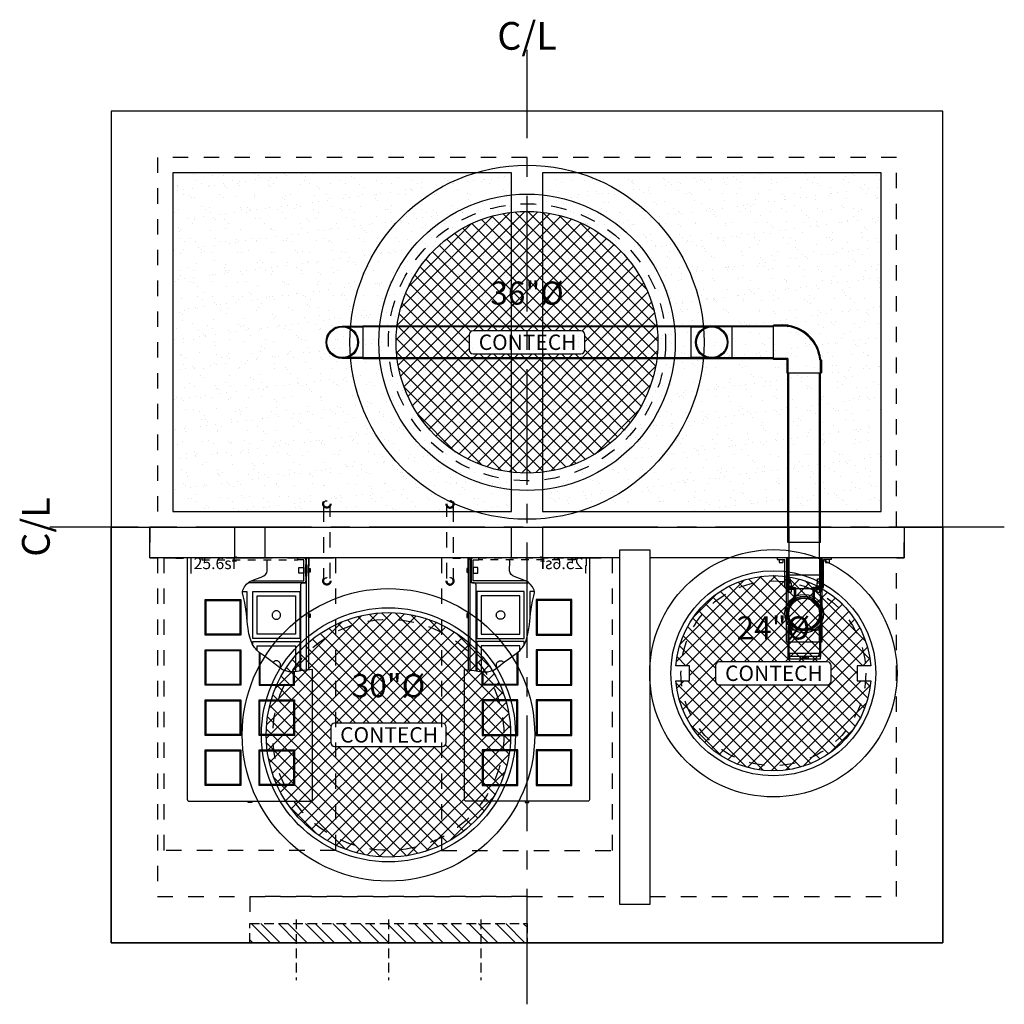
# Model space of a CAD drawing. Units: feet. Extents: x -1161 to 2328, y -568 to 742.
# Drawn here: x -66 to 62, y 615 to 742 of the extents above; entities that cross this region are included whole.
import ezdxf
from ezdxf.enums import TextEntityAlignment as Align

# ---------------------------------------------------------------- set-up
doc = ezdxf.new("R2010")
doc.units = ezdxf.units.FT
doc.header["$LTSCALE"] = 20
doc.header["$MEASUREMENT"] = 0
for name, pattern in [('CENTER2', [1.125, 0.75, -0.125, 0.125, -0.125]), ('HIDDEN2', [0.1875, 0.125, -0.0625]), ('LTYPE11', [0.2, 0.1, -0.1])]:
    doc.linetypes.add(name, pattern=pattern)
doc.layers.add('attdef', color=244, linetype='Continuous', plot=False)
doc.layers.add('Junk', color=6, linetype='Continuous', plot=False)
for name, color, linetype in [('ConcBaffle', 172, 'Continuous'), ('ConcBaseID', 253, 'LTYPE11'), ('ConcBaseOD', 172, 'Continuous'), ('ConcCoupler', 3, 'Continuous'), ('ConcMH', 32, 'Continuous'), ('ConcThru-hidden', 253, 'LTYPE11'), ('ConcTopSlab', 172, 'Continuous'), ('ConcWeir', 172, 'Continuous'), ('MediaWetland', 16, 'Continuous'), ('PipeCartridge', 3, 'Continuous'), ('PipeDraindown', 226, 'LTYPE11'), ('PipeWetland 4', 74, 'Continuous'), ('PipeWetlandPerimeter', 1, 'Continuous'), ('SoftPrint', 248, 'Continuous'), ('Text-med-CL', 50, 'Continuous')]:
    doc.layers.add(name, color=color, linetype=linetype)
doc.layers.add('Hatch', color=251, linetype='Continuous', lineweight=9)
doc.layers.add('Rebar', color=203, linetype='Continuous', lineweight=25)
doc.styles.get("Standard").update_dxf_attribs({"font": 'romans.shx', "width": 0.8, "oblique": 15})
pattern_1 = [(37.50000000000001, (0, 0), (-0.09449003716441223, 2.890235653519738), [0, -2.28, 0, -2.55, 0, -2.4375]), (7.499999999999999, (0, 0), (2.654665057901591, 4.233219097844611), [0, -1.23, 0, -2.055, 0, -0.7875000000000001]), (327.5, (-1.845, 0), (4.671212792627243, 0.008488580305447413), [0, -0.75, 0, -2.7, 0, -3.525]), (317.5, (-1.845, 0), (4.50918990685844, 1.316513347401374), [0, -0.375, 0, -1.77, 0, -2.025])]

# ---------------------------------------------------------------- blocks, each defined once
blk = doc.blocks.new('*U39')
at = {"color": 1, "linetype": 'LTYPE11', "ltscale": 0.5}
for points in [[(-7.674998795201889, -2), (-7.624998795201888, -2), (-7.624998795201888, 0), (-9.624998795201888, 0), (-9.624998795201888, -0.04999999999999716), (-7.674998795201889, -0.04999999999999716)], [(-6.249999999999999, -0.2500007918767562), (6.249999999999999, -0.2500007918767562), (6.249999999999999, 0), (-6.249999999999999, 0)], [(7.675000373766414, -2), (7.625000373766413, -2), (7.625000373766413, 0), (9.625000373766413, 0), (9.625000373766413, -0.04999999999999716), (7.675000373766414, -0.04999999999999716)]]:
    blk.add_lwpolyline(points, close=True, dxfattribs=at)
at = {"color": 3}
blk.add_lwpolyline([(-6.250000000000009, 0), (-8.125000657026959, 0), (-8.125000530805828, -12.90060302534811), (-8.124999741801723, -30.7945736257748), (-8.125000350049987, -31.37499868454125), (-8.118937887362833, -31.42971719774115), (-8.110495091104696, -31.45891469334066), (-8.088894367961977, -31.50441692887775), (-8.07044847616119, -31.53088264528094), (-8.016175187831912, -31.58132261377654), (-7.981989111832966, -31.60094861510466), (-7.922882210965447, -31.62037065049583), (-7.875000390050019, -31.62499854354125), (7.875000390049927, -31.62499912784124), (7.885229768531275, -31.62478962924339), (7.906492268793251, -31.62300759519098), (7.953249999486403, -31.61243742817134), (7.996505789205962, -31.59348573403985), (8.051777157146653, -31.55177568963787), (8.081062580098028, -31.51655606206711), (8.10700786540992, -31.46812560006369), (8.121842420960256, -31.41461019506298), (8.125000203950009, -31.37499891264125), (8.125000194708882, -30.79457426650642), (8.12500016448147, -14.5210250267529), (7.77088669568586, -14.54804163607635), (6.867800659707207, -14.65146080247487), (6.131223302872947, -14.7820784105016), (5.59807612422366, -14.82018013970835), (5.092130354107105, -14.79296466987997), (4.798355388718839, -14.74397656221654), (4.368573445605101, -14.59156952631121), (4.129201297282329, -14.46637784115597), (3.442990919760817, -13.95717983950623), (3.343801229245223, -13.8508674941639), (2.910169372721839, -13.4928961807013), (2.366175978018902, -13.10322709593694), (1.709274644443809, -12.65205212341117), (1.218489524961733, -12.28080027158858), (0.9014185051726358, -11.99688037601085), (0.7105713539981195, -11.79043576080434), (0.5913686668894442, -11.64033968116467), (0.4196650625029221, -11.38412073958704), (0.2955652617286475, -11.15851057533731), (0.1566526554329286, -10.84924394103117), (0.01954427019236249, -10.45604471785969), (-0.1255794675005504, -9.876957437150892), (-0.2425170944974653, -9.18015159645289), (-0.3048766789870783, -8.667183647757316), (-0.3513947111760629, -8.214874447562059), (-0.4496137934078277, -7.25544156942942), (-0.5266989888070057, -6.684638292680527), (-0.580339427928358, -6.350463472236581), (-0.7172432483358264, -5.63568266689239), (-0.8847388244301797, -4.923931217818589), (-0.9631578689430356, -4.565821128014184), (-0.9702924104038928, -4.375000152277142), (-0.933070397514264, -4.195516549304035), (-0.6949869022679493, -3.785783573285716), (-0.4284844863701522, -3.428554333050835), (-0.1735345144598526, -3.189807736998111), (-0.02077238661399861, -3.091323831656432), (0.3127780911225457, -2.93124138130085), (0.8642481820767642, -2.72537442060524), (1.462531893325107, -2.505334081529428), (1.831133086811981, -2.332518194883408), (2.040771190416088, -2.181233909008023), (2.20143025508586, -1.959256030458041), (2.260144239194851, -1.707502240071099), (2.260045691327171, -1.267351173246166), (2.24361070632667, -0.8885645032313949), (2.245743476561437, -0.486274744703179), (2.258034871920819, -0.2500007918767557)], dxfattribs=at)
at = {"color": 226}
for points in [[(0.1695118036171329, -2.999999844825901), (7.000000023650009, -3.000001169689676), (6.999998836077573, -0.2500000125903283), (6.249999999999999, -0.2500001528451694), (6.249999999999999, 2.756100458967126e-08), (7.000000156050014, -1.118970649471862e-08), (7.051596183023229, -0.005382250736937433), (7.144140688996252, -0.04573653548714551), (7.176777157146653, -0.07322338299302933), (7.212101277217918, -0.1176624641345483), (7.235743183442104, -0.1667812750276823), (7.246329846859958, -0.2073171299306522), (7.250000461850014, -0.2500000782896676), (7.249999456850012, -3.029058665189688), (7.243644135167037, -3.056015794410961), (7.22343442344259, -3.112148483570558), (7.203976344868088, -3.144547091911527), (7.186062474138217, -3.166975907628136), (7.132746305232451, -3.211845637753833), (7.07164628379143, -3.239513911289628), (7.045154323091757, -3.245888526198393), (7.000000461850013, -3.250000078289667), (4.294359667484449, -3.249998956285531), (-0.2378105282425843, -3.249998681062486)], [(6.625000589198582, -14.69451665281334), (6.62500094925, -3.500000151689698), (6.630015216975685, -3.450178097258395), (6.637138013619441, -3.423049082703039), (6.661303263698819, -3.370256070711883), (6.698223766553361, -3.323223382993), (6.729590521855292, -3.29663845617099), (6.76430603727703, -3.275842222374529), (6.805222907065931, -3.259935310261619), (6.837706069462221, -3.252797472525821), (6.875000461850013, -3.250000078289639), (7.125000700450008, -3.249999722789675), (7.151094128820964, -3.248634590262577), (7.167005920325216, -3.246445896794023), (7.187793131723359, -3.241985781607405), (7.223518967553949, -3.229769754343459), (7.241924661845508, -3.220972319658153), (7.262054137608493, -3.209084486988866), (7.292385622617053, -3.185693933748036), (7.311133324504332, -3.166896924994768), (7.335658966210963, -3.134621750172039), (7.353388131013751, -3.101681308484581), (7.366604901980799, -3.064244101428693), (7.37280142323393, -3.033086080423567), (7.375000461850013, -3.000000078289668), (7.375000382050011, 2.421032840871362e-08), (7.40521261183428, -0.001832340673894262), (7.467886001270678, -0.01789605728500865), (7.517130165163501, -0.04433251294204288), (7.563004793257186, -0.08521424342472406), (7.590169851989707, -0.1227124765882137), (7.610728861223855, -0.1667407140797308), (7.62073377098195, -0.2040094185525105), (7.625001249949996, -0.249999192989685), (7.625000603486787, -14.56474814846092)], [(7.37500083919645, -14.59337749958876), (7.375000461850013, -3.000000078289668)], [(-0.9702923964499713, -4.375000525489689), (-0.3749993733500016, -4.375000525489689), (-0.3750008645316657, -7.984282599817469)], [(0.3749998248534516, -11.30292051573914), (0.3750000016499988, -10.87499907138967), (6.500000613149998, -10.87499907138968), (6.49999902595096, -14.71668323863019)], [(0.937498204365615, -12.02918778913919), (0.9374984488234664, -11.43749775096048), (5.937501701181749, -11.43749775096048), (5.937500313642066, -14.79592295694655)], [(3.870213912389748, -14.27419791622375), (3.893047905901985, -14.24568386869256), (3.942491893699132, -14.1554095300182), (3.965306080522272, -14.09216807066928), (3.984247866314267, -13.99723557549853), (3.987501458563448, -13.93749977708946), (3.986970369631597, -13.91333542794504), (3.982444425330901, -13.86308766133754), (3.96735689898019, -13.79001007487002), (3.942309916949104, -13.71916878904081), (3.901597453612898, -13.64234743103909), (3.852773510331777, -13.57687653460484), (3.781541369223437, -13.50838843970364), (3.678617541201239, -13.44316888113678), (3.567824886405892, -13.40316298801783), (3.437501458563436, -13.38749977708948), (3.307178030721009, -13.40316298801783), (3.196385375925634, -13.44316888113678), (3.093461547903449, -13.50838843970364), (3.022229406795124, -13.57687653460484), (3.018293374032273, -13.58215459237854)]]:
    blk.add_lwpolyline(points, dxfattribs=at)
for points in [[(6.375000894049996, -1.999999242289698), (6.375000894049997, -1.250000468789688), (7.000000945250001, -1.250000468789688), (7.00000094525, -1.999999242289698)], [(7.250000631150008, -2.375000832089677), (7.250000631150009, -0.8750004312896862), (7.374999538950014, -0.8750004312896862), (7.374999538950013, -2.375000832089677)], [(7.625000746450005, -1.81249965238967), (7.625000746450005, -1.437500807783374), (7.653475039829664, -1.437500807783374), (7.653475039829664, -1.81249965238967)], [(7.653475039829664, -1.867822303608443), (7.653475039829664, -1.389122821089666), (7.812499964049997, -1.389122821089666), (7.812499964049997, -1.867822303608443)], [(6.49999961643656, -4.374999372589849), (6.49999708588131, -10.49999935469838), (0.3749964743813102, -10.49999935469838), (0.3749990049365611, -4.374999372589848)], [(5.937500704468326, -4.937498052160657), (5.937498638707842, -9.937500675127575), (0.9374953863495443, -9.937500675127573), (0.9374974521100288, -4.937498052160656)], [(3.437500461850013, -6.887500078289655), (3.307177034007557, -6.903163289218007), (3.196384379212211, -6.943169182336952), (3.093460551190012, -7.008388740903818), (3.022228410081672, -7.076876835805045), (2.973404466800551, -7.142347732239266), (2.932692003464345, -7.219169090241017), (2.90764502143326, -7.290010376070221), (2.892557495082547, -7.363087962537712), (2.888031550781852, -7.413335729145238), (2.887500461850001, -7.437500078289666), (2.890754054099181, -7.497235876698731), (2.909695839891176, -7.592168371869484), (2.932510026714317, -7.6554098312184), (2.981954014511464, -7.745684169892762), (3.037201798690552, -7.814675077822692), (3.093655324518684, -7.866767502552896), (3.17899153164648, -7.922961851249219), (3.255881261589129, -7.956647905114146), (3.319751435203889, -7.974747848619039), (3.399783858338642, -7.986205334159841), (3.437500461850012, -7.987500078289649), (3.475217065361383, -7.986205334159841), (3.555249488496136, -7.974747848619039), (3.619119662110895, -7.956647905114146), (3.696009392053517, -7.922961851249219), (3.781345599181313, -7.866767502552896), (3.837799125009459, -7.814675077822692), (3.893046909188547, -7.745684169892762), (3.942490896985694, -7.6554098312184), (3.965305083808834, -7.592168371869484), (3.984246869600829, -7.497235876698731), (3.987500461849995, -7.437500078289666), (3.986969372918159, -7.413335729145238), (3.982443428617463, -7.363087962537712), (3.967355902266738, -7.290010376070221), (3.942308920235652, -7.219169090241017), (3.901596456899475, -7.142347732239266), (3.852772513618325, -7.076876835805045), (3.78154037251, -7.008388740903818), (3.678616544487815, -6.943169182336952), (3.56782388969244, -6.903163289218007)], [(7.625000909550002, -7.687498684089713), (7.625000909550002, -7.312499839483417), (7.653475202929675, -7.312499839483417), (7.653475202929675, -7.687498684089713)], [(7.653475202929675, -7.742821335308486), (7.653475202929675, -7.264121852789708), (7.812500127150008, -7.264121852789708), (7.812500127150008, -7.742821335308486)]]:
    blk.add_lwpolyline(points, close=True, dxfattribs=at)
at = {"color": 1}
for points in [[(-5.812502926189845, -10.06250078812132), (-5.812502926189844, -5.437500221621341), (-1.187502426189846, -5.437500221621342), (-1.187502426189847, -10.06250078812132)], [(-5.687503078618869, -9.937500940550327), (-5.687503078618868, -5.562500069192303), (-1.312502273760808, -5.562500069192303), (-1.312502273760808, -9.937500940550358)], [(-5.812501929476408, -16.56250048692112), (-5.812501929476407, -11.93749992042114), (-1.187501429476394, -11.93749992042114), (-1.187501429476395, -16.56250048692112)], [(-5.687502081905432, -16.43750063935016), (-5.687502081905431, -12.0624997679921), (-1.31250127704737, -12.0624997679921), (-1.312501277047371, -16.43750063935016)], [(-5.812501929476409, -23.06250018572091), (-5.812501929476408, -18.43749961922094), (-1.187501429476395, -18.43749961922094), (-1.187501429476396, -23.06250018572091)], [(-5.687502081905433, -22.93750033814995), (-5.687502081905432, -18.5624994667919), (-1.312501277047371, -18.5624994667919), (-1.312501277047372, -22.93750033814995)], [(1.187501429476387, -23.06250018572091), (1.187501429476388, -18.43749961922094), (5.812501929476401, -18.43749961922094), (5.8125019294764, -23.06250018572091)], [(1.312501277047363, -22.93750033814995), (1.312501277047364, -18.5624994667919), (5.687502081905425, -18.5624994667919), (5.687502081905424, -22.93750033814995)], [(-5.81250192947641, -29.56249988452071), (-5.812501929476409, -24.93749931802073), (-1.187501429476396, -24.93749931802073), (-1.187501429476397, -29.56249988452071)], [(-5.687502081905434, -29.43750003694975), (-5.687502081905433, -25.0624991655917), (-1.312501277047372, -25.0624991655917), (-1.312501277047373, -29.43750003694975)], [(1.187501429476386, -29.56249988452071), (1.187501429476387, -24.93749931802073), (5.8125019294764, -24.93749931802073), (5.812501929476399, -29.56249988452071)], [(1.312501277047362, -29.43750003694975), (1.312501277047363, -25.0624991655917), (5.687502081905424, -25.0624991655917), (5.687502081905423, -29.43750003694975)]]:
    blk.add_lwpolyline(points, close=True, dxfattribs=at)
for points in [[(1.187501429476389, -12.25305211333622), (1.187501429476388, -16.56250048692112), (5.812501929476401, -16.56250048692112), (5.812501929476402, -14.80485605230086)], [(1.312501277047365, -12.35191497264497), (1.312501277047364, -16.43750063935016), (5.687502081905425, -16.43750063935016), (5.687502081905426, -14.81378925223845)]]:
    blk.add_lwpolyline(points, dxfattribs=at)
at = {"color": 3}
blk.add_lwpolyline([(-0.2360874632825432, -31.78124780037627), (-0.2360874632825432, -31.62499820197628), (0.2360872544174566, -31.62499820197628), (0.2360872544174565, -31.78124780037627)], close=True, dxfattribs=at)
at = {"layer": 'Junk', "linetype": 'LTYPE11'}
blk.add_lwpolyline([(-11.12500038906607, -5.706581873710093e-09), (11.12500038906607, 5.706574768282735e-09), (11.12500033380848, -37.99999998858685), (-11.12500044432365, -38)], close=True, dxfattribs=at)
at = {"layer": 'Junk'}
blk.add_text('25.6sf', height=1.5, dxfattribs=at).set_placement((-4.503822209304928, 0.02764085977285902), align=Align.TOP_CENTER)
blk = doc.blocks.new('*U36')
blk.add_lwpolyline([(-2, 0), (2, 0), (2, 4), (-2, 4)], close=True)
blk = doc.blocks.new('*U24')
at = {"layer": 'PipeWetland 4'}
for p, q in [((-59.99999999999989, 26.10349999969251), (-57.33924951532379, 26.10349999969251)), ((-59.99999999999989, 25.98349999993), (-57.33924951532379, 25.98349999993)), ((-59.9999640586683, 26.10349999969251), (-57.33924951532379, 26.10349999969251)), ((-59.9999640586683, 25.98349999993), (-57.33924951532379, 25.98349999993)), ((-57.33924951532379, 26.10349999969251), (-57.33924951532379, 21.88849999995794)), ((-57.33924951532379, 26.10349999969251), (-57.33924951532379, 21.88849999995794)), ((-14.66075048467599, 26.10250000007611), (-57.33924951532379, 26.10250000007611)), ((-14.66075048467599, 25.99550000010979), (-57.33924951532379, 25.9955000001971)), ((-3.96699999999999, 26.10349999999899), (-36.00000019176822, 26.10349999999901)), ((-3.96699999999999, 25.98349999999911), (-36.00000019176822, 25.98349999999912)), ((-14.66075048467599, 21.88850000030718), (-14.66075048467599, 26.10350000004176)), ((-14.66075048467599, 26.10350000004176), (-12.00003594133148, 26.10350000004176)), ((-14.66075048467599, 21.88850000030718), (-14.66075048467599, 26.10350000004176)), ((-14.66075048467599, 25.98350000027924), (-12.00003594133148, 25.98350000027924)), ((-9.339249515323793, 21.88850000030718), (-9.339249515323793, 26.10350000004176)), ((-2.079941558772026, 26.23650000000085), (-3.96699999999999, 26.23650000000085)), ((-3.96699999999999, 21.75550000000063), (-3.96699999999999, 26.23650000000085)), ((-2.20150000000047, 26.10350000000081), (-3.96699999999999, 26.10350000000093)), ((-2.20150000000047, 26.10350000000081), (-2.15387720320121, 26.05587720320224)), ((-2.079941558772026, 26.23650000000085), (-2.01344155877303, 26.17000000000083)), ((-57.33924951532379, 22.00849999972045), (-60.00000000034914, 22.0085000000697)), ((-57.33924951532379, 21.88849999995794), (-60.00000000034914, 21.88849999995794)), ((-57.33924951532379, 22.00849999972045), (-59.9999640586683, 22.00849999972045)), ((-57.33924951532379, 21.88849999995794), (-59.9999640586683, 21.88849999995794)), ((-14.66075048467599, 21.99550000023167), (-57.33924951532379, 21.99550000023167)), ((-57.33924951532379, 21.88849999995794), (-14.66075048467599, 21.88850000004525)), ((-36.00000019176822, 22.00850000000057), (-3.96699999999999, 22.00850000000057)), ((-36.00000019176822, 21.88850000000068), (-3.96699999999999, 21.88850000000068)), ((-12.00003594133148, 22.0085000000697), (-14.66075048467599, 22.0085000000697)), ((-12.00003594133148, 21.88850000030718), (-14.66075048467599, 21.88850000030718)), ((-2.107499999999365, 21.88850000000079), (-4.000000000000346, 21.88850000000067)), ((-2.24050000000023, 21.75550000000074), (-3.96699999999999, 21.75550000000063)), ((-2.24050000000023, 21.75550000000074), (-2.24050000000023, 20.02900000000087)), ((-2.107499999999365, 21.88850000000079), (-2.107500000000419, 20.02900000000076)), ((2.240500000000447, 21.68903196256857), (2.157258997281696, 21.77227296528709)), ((2.107499999999726, 21.63394155877298), (2.029547267217476, 21.71189429155512)), ((2.107500000000636, 20.02900000000098), (2.107500000000636, 21.63394155877298)), ((2.107499999999726, 21.63394155877298), (2.107499999999726, 20.02900000000098)), ((2.240500000000447, 21.68903196256857), (2.240500000000447, 20.02900000000098)), ((-2.24050000000023, 20.02900000000087), (2.240500000000447, 20.02900000000098)), ((-2.107499999999965, -2.000000000000113), (-2.10749999999992, 20.02900000000087)), ((-2.000499999999994, -1.999999999999886), (-2.000499999999949, 20.02900000000088)), ((2.000500000000665, -1.999999999999887), (2.000500000000106, 20.02900000000098)), ((2.107500000000181, -1.999999999999887), (2.107499999999622, 20.02900000000098)), ((2.107500000000181, -1.999999999999887), (-2.107499999999965, -2.000000000000113))]:
    blk.add_line(p, q, dxfattribs=at)
for centre, radius in [((-59.99999999999989, 23.99599999999985), 2.107499999999163), ((-59.99999999999989, 23.99599999999985), 2.107499999999163), ((-59.99999999999989, 23.99599999999985), 1.987499999999272), ((-11.99999999999989, 23.99599999999985), 2.107499999999163), ((-11.99999999999989, 23.99599999999985), 2.107499999999163), ((-11.99999999999989, 23.99599999999985), 2.107499999999163), ((-11.99999999999989, 23.99599999999985), 2.107499999999163), ((-11.99999999999989, 23.99599999999985), 1.987499999999272), ((-11.99999999999989, 23.99599999999985), 1.987499999999272)]:
    blk.add_circle(centre, radius, dxfattribs=at)
for radius, start, end in [(4.83392719362958, 5.326798504305964, 82.51586720324008), (4.966927193629561, 5.883527347035614, 81.08099938305408)]:
    blk.add_arc((-2.783504058358067, 21.2631303773646), radius, start, end, dxfattribs=at)
blk = doc.blocks.new('*U15')
at = {"layer": 'PipeWetland 4'}
for p, q in [((0, 3.507000000000062), (0.2000000000000455, 3.507000000000062)), ((0, 3.507000000000062), (0, 2)), ((0.2000000000000455, 3.507000000000062), (0.2000000000000455, 2.507000000000062)), ((0.2000000000000455, 3.258604726375779), (0.6000000000000227, 3.258604726375779)), ((0.2000000000000455, 2.758604726375779), (0.2000000000000455, 3.008604726375779)), ((0.2000000000000455, 2.758604726375779), (0.599999999999909, 2.758604726375779)), ((0.599999999999909, 2.758604726375779), (0.599999999999909, 3.258604726375779)), ((0, 2.307000000000016), (3.663083197243168, 2.307000000000016)), ((0, 2.106999999999971), (2.25, 2.106999999999971)), ((0, 2), (4.035999999999945, 2)), ((3.863083197243213, 2.507000000000062), (0.2000000000000455, 2.507000000000062)), ((10.89907173129961, 2.356999999999971), (2.25, 2.356999999999971)), ((2.25, 2.356999999999971), (2.25, -2.356999999999971)), ((2.25, 2.106999999999971), (4.143000000000029, 2.106999999999971)), ((4.035999999999945, 2.106999999999971), (2.25, 2.106999999999971)), ((3.263083197243304, 2.045699809557391), (2.723143080182922, 2.045699809557391)), ((2.723143080182922, 1.745699809557209), (2.723143080182922, 2.045699809557391)), ((3.263083197243304, 1.745699809557209), (2.723143080182922, 1.745699809557209)), ((3.263083197243304, 2.1456998095573), (3.663083197243282, 2.1456998095573)), ((3.263083197243304, 2.1456998095573), (3.263083197243304, 2.045699809557391)), ((3.263083197243304, 1.6456998095573), (3.263083197243304, 2.045699809557391)), ((3.263083197243304, 1.745699809557209), (3.263083197243304, 2.045699809557391)), ((3.263083197243304, 1.6456998095573), (3.663083197243168, 1.6456998095573)), ((3.663083197243168, 2.307000000000016), (3.663083197243168, 1.507000000000062)), ((3.663083197243168, 1.6456998095573), (3.663083197243168, 2.1456998095573)), ((3.663083197243168, 1.507000000000062), (3.863083197243213, 1.507000000000062)), ((3.863083197243213, 1.507000000000062), (3.863083197243213, 2.507000000000062)), ((3.863083197243213, 2.307000000000016), (4.063083197243259, 2.307000000000016)), ((3.863083197243213, 1.307000000000016), (3.863083197243213, 2.307000000000016)), ((3.863083197243213, 1.307000000000016), (3.863083197243213, 1.106999999999971)), ((4.143000000000029, 2.106999999999971), (4.035999999999945, 2.106999999999971)), ((4.035999999999945, 2.106999999999971), (4.035999999999945, 2)), ((4.035999999999945, 2), (4.035999999999945, -2)), ((4.063083197243259, 2.307000000000016), (4.063083197243259, 1.307000000000016)), ((4.063083197243259, 2.1456998095573), (4.463083197243236, 2.1456998095573)), ((4.063083197243259, 1.6456998095573), (4.063083197243259, 1.8956998095573)), ((4.063083197243259, 1.6456998095573), (4.463083197243122, 1.6456998095573)), ((4.063083197243259, 1.307000000000016), (5.418538561683263, 1.306999999984079)), ((4.143000000000029, 2), (4.143000000000029, 2.106999999999971)), ((4.25, 2), (4.143000000000029, 2)), ((4.25, 2), (4.356999999999971, 2)), ((4.356999999999971, 2), (4.356999999999971, 2.106999999999971)), ((5.143000000000029, 2.106999999999971), (4.356999999999971, 2.106999999999971)), ((4.463083197243122, 1.6456998095573), (4.463083197243122, 2.1456998095573)), ((4.893000000000029, 2.106999999999971), (8.705500000000143, 2.106999999999971)), ((8.705500000000143, 2.106999999999971), (8.598500000000058, 2.106999999999971)), ((8.705500000000143, 2), (8.705500000000143, 2.106999999999971)), ((8.812500000000114, 2), (8.705500000000143, 2)), ((8.812500000000114, 2), (8.919500000000085, 2)), ((8.919500000000085, 2), (8.919500000000085, 2.106999999999971)), ((8.919500000000085, 2.106999999999971), (10.89907173129961, 2.106999999999971)), ((9.02650000000017, 2), (9.02650000000017, 2.106999999999971)), ((9.02650000000017, 2.106999999999971), (10.89907173129961, 2.106999999999971)), ((10.89907173129961, 2), (9.02650000000017, 2)), ((9.381925262048071, 2), (9.381925262048071, -2)), ((10.89907173129961, 0), (10.89907173129961, 2.356999999999971)), ((10.89907173129961, 2.106999999999971), (12.81250000000011, 2.106999999999971)), ((10.89907173129961, 2), (12.81250000000011, 2)), ((10.89907173129961, 1.106715608482318), (10.89907173129961, 1.356715608482318)), ((12.43750000000011, 1.900000000000091), (12.43750000000011, 2)), ((12.43750000000011, 1.900000000000091), (12.43750000000011, 2)), ((12.43750000000011, 1.900000000000091), (12.81250000000011, 1.900000000000091)), ((12.43750000000011, 1.900000000000091), (12.43750000000011, -1.900000000000091)), ((12.43750000000011, 1.900000000000091), (12.81250000000011, 1.900000000000091)), ((13.12500000000011, 2.106999999999971), (12.81250000000011, 2.106999999999971)), ((12.81250000000011, 2.106999999999971), (12.81250000000011, 2)), ((13.12500000000011, 2.106999999999971), (12.81250000000011, 2.106999999999971)), ((12.81250000000011, 2.106999999999971), (12.81250000000011, 2)), ((12.81250000000011, 1.900000000000091), (12.81250000000011, -1.900000000000091)), ((13.12500000000011, -2.106999999999971), (13.12500000000011, 2.106999999999971)), ((3.863083197243213, 1.106999999999971), (4.945048807458761, 1.106999999999971)), ((4.945048807458761, 1.106999999999971), (5.457236769676683, 1.106999999999744)), ((10.89907173129961, 1.106715608482318), (10.89907173129961, 0.9997156084821199)), ((10.89907173129961, -2.356999999999971), (10.89907173129961, 0.1147800354999617)), ((12.81250000000011, 0.5218299643142927), (13.12500000000011, 0.5218299643142927)), ((13.12500000000011, 0.5218299643142927), (12.81250000000011, -0.5218299643142927)), ((13.12500000000011, -0.5218299643142927), (12.81250000000011, 0.5218299643142927)), ((3.863083197243213, -1.307000000000244), (3.863083197243213, -1.107000000000198)), ((3.863083197243213, -1.107000000000198), (4.945048807458875, -1.107000000000198)), ((4.945048807458875, -1.107000000000198), (5.457236769676001, -1.107000000000198)), ((12.81250000000011, -0.5218299643142927), (13.12500000000011, -0.5218299643142927)), ((0, -2), (4.035999999999945, -2)), ((0, -2), (0, -3.507000000000062)), ((0, -2.106999999999971), (4.035999999999945, -2.106999999999971)), ((0, -2.307000000000244), (3.663083197243168, -2.307000000000244)), ((3.863083197243213, -2.507000000000062), (0.2000000000000455, -2.507000000000062)), ((0.2000000000000455, -3.507000000000062), (0.2000000000000455, -2.507000000000062)), ((2.25, -2.356999999999971), (10.89907173129961, -2.356999999999971)), ((3.263083197243304, -1.768882910658249), (2.723143080183036, -1.768882910658249)), ((2.723143080183036, -1.91888291065834), (2.723143080183036, -1.768882910658249)), ((2.723143080182922, -2.068882910658431), (2.723143080182922, -1.91888291065834)), ((3.263083197243304, -2.068882910658431), (2.723143080182922, -2.068882910658431)), ((3.263083197243304, -1.66888291065834), (3.663083197243282, -1.66888291065834)), ((3.263083197243304, -1.66888291065834), (3.263083197243304, -1.768882910658249)), ((3.263083197243304, -2.16888291065834), (3.263083197243304, -1.768882910658249)), ((3.263083197243304, -2.068882910658431), (3.263083197243304, -1.768882910658249)), ((3.263083197243304, -2.16888291065834), (3.663083197243168, -2.16888291065834)), ((3.663083197243168, -2.307000000000244), (3.663083197243168, -1.507000000000062)), ((3.8630831972431, -1.507000000000062), (3.663083197243168, -1.507000000000062)), ((3.663083197243168, -2.16888291065834), (3.663083197243168, -1.66888291065834)), ((3.863083197243213, -1.307000000000244), (3.863083197243213, -2.307000000000244)), ((3.863083197243213, -2.507000000000062), (3.8630831972431, -1.507000000000062)), ((3.863083197243213, -2.307000000000244), (4.063083197243259, -2.307000000000244)), ((4.035999999999945, -2.106999999999971), (4.035999999999945, -2)), ((4.143000000000029, -2.106999999999971), (4.035999999999945, -2.106999999999971)), ((4.063083197243259, -2.307000000000244), (4.063083197243259, -1.307000000000244)), ((4.063083197243259, -1.307000000000244), (5.418538561705681, -1.307000000015489)), ((4.063083197243259, -1.66888291065834), (4.463083197243236, -1.66888291065834)), ((4.063083197243259, -2.16888291065834), (4.063083197243259, -1.91888291065834)), ((4.063083197243259, -2.16888291065834), (4.463083197243122, -2.16888291065834)), ((4.25, -2), (4.143000000000029, -2)), ((4.25, -2), (4.143000000000029, -2)), ((4.143000000000029, -2), (4.143000000000029, -2.106999999999971)), ((4.25, -2), (4.356999999999971, -2)), ((4.25, -2), (4.356999999999971, -2)), ((4.356999999999971, -2), (4.356999999999971, -2.106999999999971)), ((4.356999999999971, -2.106999999999971), (8.705500000000143, -2.106999999999971)), ((4.356999999999971, -2.106999999999971), (4.464000000000055, -2.106999999999971)), ((4.463083197243122, -2.16888291065834), (4.463083197243122, -1.66888291065834)), ((8.705500000000143, -2.106999999999971), (8.598500000000058, -2.106999999999971)), ((8.812500000000114, -2), (8.705500000000143, -2)), ((8.812500000000114, -2), (8.705500000000143, -2)), ((8.705500000000143, -2), (8.705500000000143, -2.106999999999971)), ((8.812500000000114, -2), (8.919500000000085, -2)), ((8.812500000000114, -2), (8.919500000000085, -2)), ((8.919500000000085, -2), (8.919500000000085, -2.106999999999971)), ((8.919500000000085, -2.106999999999971), (9.02650000000017, -2.106999999999971)), ((9.02650000000017, -2), (9.02650000000017, -2.106999999999971)), ((9.02650000000017, -2), (10.89907173129961, -2)), ((9.02650000000017, -2.106999999999971), (10.89907173129961, -2.106999999999971)), ((9.02650000000017, -2.106999999999971), (10.89907173129961, -2.106999999999971)), ((10.89907173129961, -2), (12.81250000000011, -2)), ((10.89907173129961, -2.356999999999971), (10.89907173129961, -2.106999999999971)), ((10.89907173129961, -2.106999999999971), (12.81250000000011, -2.106999999999971)), ((12.43750000000011, -1.900000000000091), (12.81250000000011, -1.900000000000091)), ((12.81250000000011, -1.900000000000091), (12.43750000000011, -1.900000000000091)), ((12.43750000000011, -1.900000000000091), (12.43750000000011, -2)), ((12.43750000000011, -1.900000000000091), (12.81250000000011, -1.900000000000091)), ((12.81250000000011, -1.900000000000091), (12.43750000000011, -1.900000000000091)), ((12.43750000000011, -1.900000000000091), (12.43750000000011, -2)), ((12.81250000000011, -2), (12.43750000000011, -2)), ((12.81250000000011, -2), (12.43750000000011, -2)), ((12.81250000000011, -1.900000000000091), (13.12500000000011, -1.900000000000091)), ((12.81250000000011, -2), (12.81250000000011, -2.106999999999971)), ((12.81250000000011, -2), (12.81250000000011, -2.106999999999971)), ((12.81250000000011, -2.106999999999971), (13.12500000000011, -2.106999999999971)), ((12.81250000000011, -2.106999999999971), (13.12500000000011, -2.106999999999971)), ((0, -3.507000000000062), (0.2000000000000455, -3.507000000000062)), ((0.2000000000000455, -2.755395273624345), (0.6000000000000227, -2.755395273624345)), ((0.2000000000000455, -3.255395273624345), (0.2000000000000455, -3.005395273624345)), ((0.2000000000000455, -3.255395273624345), (0.599999999999909, -3.255395273624345)), ((0.599999999999909, -3.255395273624345), (0.599999999999909, -2.755395273624345))]:
    blk.add_line(p, q, dxfattribs=at)
for radius in [2.5, 2.25, 2.107000000000085, 2]:
    blk.add_circle((7.250000000000114, 0), radius, dxfattribs=at)
at = {"layer": 'attdef', "oblique": 15, "width": 0.8, "flags": 4}
blk.add_attdef('PART', text='', height=0.2, dxfattribs=at).set_placement((7.250000000000114, 0), align=Align.MIDDLE_CENTER)
blk = doc.blocks.new('*U37')
blk.add_lwpolyline([(-2, 0), (2, 0), (2, 4), (-2, 4)], close=True)
blk = doc.blocks.new('*U33')
at = {"layer": 'PipeDraindown'}
for points in [[(9.666989489655975, 0.4200000000005275), (0.3330105103447636, 0.4200000000000728)], [(0.3330105103440246, -0.4200000000005275), (9.666989489655236, -0.4200000000000728)]]:
    blk.add_lwpolyline(points, dxfattribs=at)
for centre, radius in [((0, 0), 0.5359999999999729), ((0, 0), 0.4199999999999875), ((10, 0), 0.5359999999999729), ((10, 0), 0.4199999999999875)]:
    blk.add_circle(centre, radius, dxfattribs=at)
blk = doc.blocks.new('*U34')
at = {"layer": 'PipeDraindown'}
for points in [[(9.666989489655975, 0.4200000000005275), (0.3330105103447636, 0.4200000000000728)], [(0.3330105103440246, -0.4200000000005275), (9.666989489655236, -0.4200000000000728)]]:
    blk.add_lwpolyline(points, dxfattribs=at)
for centre, radius in [((0, 0), 0.5359999999999729), ((0, 0), 0.4199999999999875), ((10, 0), 0.5359999999999729), ((10, 0), 0.4199999999999875)]:
    blk.add_circle(centre, radius, dxfattribs=at)
blk = doc.blocks.new('24 R&C - CON plan')
at = {"layer": 'SoftPrint'}
h = blk.add_hatch(dxfattribs=at)
h.set_pattern_fill('ANSI37', color=256, scale=10)
h.set_pattern_definition([(45, (658.791615284608, -773.3844966634621), (-0.8838834764831844, 0.8838834764831844), []), (135, (658.791615284608, -773.3844966634621), (-0.8838834764831844, -0.8838834764831843), [])])
edge = h.paths.add_edge_path()
edge.add_arc((-10.95738636363637, 0.90625), 0.08238636363637397, 0, 90)
edge.add_line((-10.95738636363637, 0.988636363636374), (-12.64892305259605, 0.988636363636374))
edge.add_arc((0, -5.52891066263328e-14), 12.6875, 4.4691366555214245, 175.5308633444787, ccw=False)
edge.add_line((12.64892305259605, 0.988636363636374), (10.95738636363637, 0.988636363636374))
edge.add_arc((10.95738636363637, 0.90625), 0.08238636363637397, 90, 180)
edge.add_line((10.875, 0.90625), (10.875, -0.90625))
edge.add_arc((10.95738636363637, -0.90625), 0.08238636363637397, 180, 270)
edge.add_line((10.95738636363637, -0.988636363636374), (12.64892305259605, -0.988636363636374))
edge.add_arc((0, -4.329869796038111e-15), 12.68749999999999, 184.4691366555211, 355.5308633444789, ccw=False)
edge.add_line((-12.64892305259605, -0.988636363636374), (-10.95738636363637, -0.988636363636374))
edge.add_arc((-10.95738636363637, -0.90625), 0.08238636363637397, 270, 360)
edge.add_line((-10.875, -0.90625), (-10.875, 0.90625))
edge = h.paths.add_edge_path(flags=16)
edge.add_arc((6.999992128732515, -1.000000451145752), 0.5, 270, 360)
edge.add_line((7.499992128732515, -1.000000451145752), (7.499992128732515, 0.9999995488542481))
edge.add_arc((6.999992128732515, 0.9999995488542481), 0.5, 0, 90)
edge.add_line((6.999992128732515, 1.499999548854248), (-6.999992612478195, 1.499999548854248))
edge.add_arc((-6.999992612478195, 0.9999995488542481), 0.5, 90, 180)
edge.add_line((-7.499992612478195, 0.9999995488542481), (-7.499992612478195, -1.000000451145752))
edge.add_arc((-6.999992612478195, -1.000000451145752), 0.5, 180, 270)
edge.add_line((-6.999992612478195, -1.500000451145752), (6.999992128732515, -1.500000451145752))
at = {"layer": 'ConcMH'}
for radius in [16.06250000000001, 13.3125]:
    blk.add_circle((0, 0), radius, dxfattribs=at)
at = {"layer": 'ConcThru-hidden'}
blk.add_circle((0, 0), 12, dxfattribs=at)
at = {"layer": 'SoftPrint'}
blk.add_lwpolyline([(-10.875, 0.90625, 0.414213562373095), (-10.95738636363637, 0.988636363636374), (-12.64892305259605, 0.988636363636374, -0.9248900944149954), (12.64892305259605, 0.988636363636374), (10.95738636363637, 0.988636363636374, 0.414213562373095), (10.875, 0.90625), (10.875, -0.90625, 0.414213562373095), (10.95738636363637, -0.988636363636374), (12.64892305259605, -0.988636363636374, -0.9248900944149997), (-12.64892305259605, -0.988636363636374), (-10.95738636363637, -0.988636363636374, 0.414213562373095), (-10.875, -0.90625)], format="xyb", close=True, dxfattribs=at)
blk.add_lwpolyline([(6.999992128732515, -1.500000451145752, 0.414213562373095), (7.499992128732515, -1.000000451145752), (7.499992128732515, 0.9999995488542481, 0.414213562373095), (6.999992128732515, 1.499999548854248), (-6.999992612478195, 1.499999548854248, 0.414213562373095), (-7.499992612478195, 0.9999995488542481), (-7.499992612478195, -1.000000451145752, 0.414213562373095), (-6.999992612478195, -1.500000451145752), (6.999992128732515, -1.500000451145752)], format="xyb", dxfattribs=at)
blk.add_text('CONTECH', height=2, dxfattribs=at).set_placement((0.08016775997305103, -4.511457518674433e-07), align=Align.MIDDLE_CENTER)
at = {"layer": 'SoftPrint', "insert": (0, 5.5), "char_height": 3, "attachment_point": 5, "bg_fill": 3, "box_fill_scale": 1.2, "bg_fill_color": 256, "bg_fill_transparency": 0}
blk.add_mtext('24"%%C', dxfattribs=at)
blk = doc.blocks.new('30 R&C - CON plan')
at = {"layer": 'SoftPrint'}
h = blk.add_hatch(dxfattribs=at)
h.set_pattern_fill('ANSI37', color=256, scale=10)
h.set_pattern_definition([(45, (610.203301832617, -773.3844966634621), (-0.8838834764831844, 0.8838834764831844), []), (135, (610.203301832617, -773.3844966634621), (-0.8838834764831844, -0.8838834764831843), [])])
edge = h.paths.add_edge_path()
edge.add_arc((0, 0), 15.875, 0, 360)
h.paths.add_polyline_path([(-7.499992370605355, -1), (-7.499992370605355, 1, -0.4142135623730951), (-6.999992370605355, 1.5), (6.999992370605355, 1.5, -0.4142135623730951), (7.499992370605355, 1), (7.499992370605355, -1, -0.4142135623730951), (6.999992370605355, -1.5), (-6.999992370605355, -1.5, -0.4142135623730951)], flags=16)
at = {"layer": 'ConcMH'}
for radius in [19, 16.50325859422844]:
    blk.add_circle((0, 0), radius, dxfattribs=at)
at = {"layer": 'ConcThru-hidden'}
blk.add_circle((0, 0), 15, dxfattribs=at)
at = {"layer": 'SoftPrint'}
blk.add_lwpolyline([(6.999992370605355, -1.5, 0.414213562373095), (7.499992370605355, -1), (7.499992370605355, 1, 0.414213562373095), (6.999992370605355, 1.5), (-6.999992370605355, 1.5, 0.414213562373095), (-7.499992370605355, 1), (-7.499992370605355, -1, 0.414213562373095), (-6.999992370605355, -1.5), (6.999992370605355, -1.5)], format="xyb", dxfattribs=at)
blk.add_circle((0, 0), 15.875, dxfattribs=at)
blk.add_text('CONTECH', height=2, dxfattribs=at).set_placement((0.08016800184589101, 0), align=Align.MIDDLE_CENTER)
at = {"layer": 'SoftPrint', "insert": (0, 6), "char_height": 3, "attachment_point": 5, "bg_fill": 3, "box_fill_scale": 1.2, "bg_fill_color": 256, "bg_fill_transparency": 0}
blk.add_mtext('30"%%C', dxfattribs=at)
blk = doc.blocks.new('36 R&C - CON plan')
at = {"layer": 'SoftPrint'}
h = blk.add_hatch(dxfattribs=at)
h.set_pattern_fill('ANSI37', color=256, scale=10)
h.set_pattern_definition([(45, (559.4092540255065, -773.3844966634621), (-0.8838834764831844, 0.8838834764831844), []), (135, (559.4092540255065, -773.3844966634621), (-0.8838834764831844, -0.8838834764831843), [])])
edge = h.paths.add_edge_path()
edge.add_arc((0, 0), 17, 0, 360)
edge = h.paths.add_edge_path(flags=16)
edge.add_arc((6.999992128732515, -1.000000451145752), 0.5, 270, 360)
edge.add_line((7.499992128732515, -1.000000451145752), (7.499992128732515, 0.9999995488542481))
edge.add_arc((6.999992128732515, 0.9999995488542481), 0.5, 0, 90)
edge.add_line((6.999992128732515, 1.499999548854248), (-6.999992612478195, 1.499999548854248))
edge.add_arc((-6.999992612478195, 0.9999995488542481), 0.5, 90, 180)
edge.add_line((-7.499992612478195, 0.9999995488542481), (-7.499992612478195, -1.000000451145752))
edge.add_arc((-6.999992612478195, -1.000000451145752), 0.5, 180, 270)
edge.add_line((-6.999992612478195, -1.500000451145752), (6.999992128732515, -1.500000451145752))
at = {"layer": 'ConcMH'}
for radius in [23, 19.25]:
    blk.add_circle((0, 0), radius, dxfattribs=at)
at = {"layer": 'ConcThru-hidden'}
blk.add_circle((0, 0), 18, dxfattribs=at)
at = {"layer": 'SoftPrint'}
blk.add_lwpolyline([(6.999992128732515, -1.500000451145752, 0.414213562373095), (7.499992128732515, -1.000000451145752), (7.499992128732515, 0.9999995488542481, 0.414213562373095), (6.999992128732515, 1.499999548854248), (-6.999992612478195, 1.499999548854248, 0.414213562373095), (-7.499992612478195, 0.9999995488542481), (-7.499992612478195, -1.000000451145752, 0.414213562373095), (-6.999992612478195, -1.500000451145752), (6.999992128732515, -1.500000451145752)], format="xyb", dxfattribs=at)
blk.add_circle((0, 0), 17, dxfattribs=at)
blk.add_text('CONTECH', height=2, dxfattribs=at).set_placement((0.08016775997305103, -4.511457518674433e-07), align=Align.MIDDLE_CENTER)
at = {"layer": 'SoftPrint', "insert": (0, 6), "char_height": 3, "attachment_point": 5, "bg_fill": 3, "box_fill_scale": 1.2, "bg_fill_color": 256, "bg_fill_transparency": 0}
blk.add_mtext('36"%%C', dxfattribs=at)
blk = doc.blocks.new('Curb36 - CON plan')
at = {"layer": 'Hatch'}
h = blk.add_hatch(dxfattribs=at)
h.set_pattern_fill('STEEL', color=256, scale=20)
h.set_pattern_definition([(45, (0, 0), (-1.767766952966369, 1.767766952966369), []), (45, (0, 1.25), (-1.767766952966369, 1.767766952966369), [])])
h.paths.add_polyline_path([(0, 0), (0, -2.5), (36, -2.5), (36, 0)])
at = {"layer": 'ConcBaseID'}
blk.add_lwpolyline([(36, -2.5), (36.00000000000091, -5.999999999999773), (9.094947017729282e-13, -6), (0, -2.5)], dxfattribs=at)
at = {"layer": 'ConcMH', "linetype": 'HIDDEN2', "ltscale": 0.5}
blk.add_lwpolyline([(0, 0), (0, -2.5), (36, -2.5), (36, 0)], dxfattribs=at)
at = {"layer": 'Rebar', "linetype": 'HIDDEN2', "ltscale": 0.5}
for p, q in [((6, -3.000000000001364), (6, 4.847343276517222)), ((18, -3.000000000001364), (18, 4.847343276517222)), ((30, -3.000000000001364), (30, 4.847343276517222))]:
    blk.add_line(p, q, dxfattribs=at)

msp = doc.modelspace()

# ---------------------------------------------------------------- hatches: boundary and pattern name
at = {"layer": 'MediaWetland'}
h = msp.add_hatch(dxfattribs=at)
h.set_pattern_fill('AR-SAND', color=256, scale=1.5, style=0)
h.set_pattern_definition(pattern_1)
h.paths.add_polyline_path([(-45.99999999999982, 678.5153903760283), (-1.999999999999822, 678.5153903760283), (-1.999999999999822, 722.5153903760283), (-45.99999999999982, 722.5153903760283)])
h = msp.add_hatch(dxfattribs=at)
h.set_pattern_fill('AR-SAND', color=256, scale=1.5, style=0)
h.set_pattern_definition(pattern_1)
h.paths.add_polyline_path([(2.000000000000178, 678.5153903760283), (46.00000000000018, 678.5153903760283), (46.00000000000018, 722.5153903760283), (2.000000000000178, 722.5153903760283)])

# ---------------------------------------------------------------- linework, layer by layer
at = {"layer": 'ConcBaffle'}
msp.add_lwpolyline([(-48.99999999999994, 672.5193903760282), (-48.99999999999994, 676.5193903760282), (49.00000000000006, 676.5193903760282), (49.00000000000006, 672.5193903760282), (16.00000000000006, 672.5193903760282), (16.00000000000006, 673.5193903760282), (12.00000000000006, 673.5193903760282), (12.00000000000006, 672.5193903760282)], close=True, dxfattribs=at)
at = {"layer": 'ConcBaseID'}
msp.add_lwpolyline([(-47.99999999999994, 672.5193903760282), (-47.99999999999995, 628.5193903760282), (12.00000000000005, 628.5193903760282), (12.00000000000005, 627.5193903760282), (16.00000000000005, 627.5193903760282), (16.00000000000005, 628.5193903760282), (48.00000000000006, 628.5193903760282), (48.00000000000006, 672.5193903760282), (49.00000000000006, 672.5193903760282), (49.00000000000006, 676.5193903760282), (48.00000000000006, 676.5193903760282), (48.00000000000006, 724.5193903760282), (-47.99999999999994, 724.5193903760282), (-47.99999999999994, 676.5193903760282), (-48.99999999999994, 676.5193903760282), (-48.99999999999994, 672.5193903760282)], close=True, dxfattribs=at)
at = {"layer": 'ConcBaseOD'}
msp.add_lwpolyline([(-53.99999999999995, 622.5193903760282), (54.00000000000006, 622.5193903760282), (54.00000000000006, 730.5193903760282), (-53.99999999999994, 730.5193903760282)], close=True, dxfattribs=at)
at = {"layer": 'ConcTopSlab'}
msp.add_lwpolyline([(-53.99999999999994, 676.5193903760282), (54.00000000000006, 676.5193903760282), (54.00000000000005, 622.5193903760282), (-53.99999999999995, 622.5193903760282)], close=True, dxfattribs=at)
at = {"layer": 'ConcWeir'}
msp.add_lwpolyline([(12.00000000000005, 627.5193903760282), (16.00000000000005, 627.5193903760282), (16.00000000000006, 673.5193903760282), (12.00000000000006, 673.5193903760282)], close=True, dxfattribs=at)
at = {"layer": 'PipeWetlandPerimeter'}
for points in [[(-45.99999999999982, 678.5153903760283), (-1.999999999999822, 678.5153903760283), (-1.999999999999822, 722.5153903760283), (-45.99999999999982, 722.5153903760283)], [(2.000000000000178, 678.5153903760283), (46.00000000000018, 678.5153903760283), (46.00000000000018, 722.5153903760283), (2.000000000000178, 722.5153903760283)]]:
    msp.add_lwpolyline(points, close=True, dxfattribs=at)
at = {"layer": 'Text-med-CL', "linetype": 'CENTER2'}
for p, q in [((4.973799150320701e-14, 614.5193903760282), (5.684341886080801e-14, 738.5193903760282)), ((62.00000000000006, 676.5193903760282), (-61.99999999999994, 676.5193903760282))]:
    msp.add_line(p, q, dxfattribs=at)

# ---------------------------------------------------------------- block references
at = {"xscale": -1, "rotation": 180}
msp.add_blockref('Curb36 - CON plan', (-35.99999999999995, 622.5193903760282), dxfattribs=at)
at = {"layer": 'ConcCoupler'}
for name, p in [('*U36', (-35.99999603098907, 672.5193903760282)), ('*U37', (36.00000000000006, 672.5193903760282))]:
    msp.add_blockref(name, p, dxfattribs=at)
at = {"layer": 'ConcCoupler', "xscale": -1}
msp.add_blockref('*U36', (-4.202770297112579e-06, 672.5193903760282), dxfattribs=at)
at = {"layer": 'PipeCartridge'}
msp.add_blockref('*U39', (-35.99999603098907, 672.5193903760282), dxfattribs=at)
at = {"layer": 'PipeCartridge', "xscale": -1}
msp.add_blockref('*U39', (-4.202770295336222e-06, 672.5193903760282), dxfattribs=at)
at = {"layer": 'PipeDraindown', "rotation": 90.00000000000001}
msp.add_blockref('*U33', (-25.99999603098912, 669.5193880831703), dxfattribs=at)
at = {"layer": 'PipeDraindown', "xscale": -1, "rotation": 270}
msp.add_blockref('*U34', (-10.00000420277035, 669.5193880831703), dxfattribs=at)
at = {"layer": 'PipeWetland 4'}
msp.add_blockref('*U24', (36.00000000000006, 676.5193903760282), dxfattribs=at)
at = {"layer": 'PipeWetland 4', "rotation": 270}
msp.add_blockref('*U15', (36.00000000000006, 672.5193903760282), dxfattribs=at)

# ---------------------------------------------------------------- next in the draw order: block references
at = {"layer": 'ConcMH'}
for name, p in [('36 R&C - CON plan', (-2.842170943040401e-13, 700.5193903760285)), ('24 R&C - CON plan', (32.00000000000097, 657.5193903760305)), ('30 R&C - CON plan', (-17.99999924648404, 649.519390827174))]:
    msp.add_blockref(name, p, dxfattribs=at)

# ---------------------------------------------------------------- next in the draw order: texts
at = {"layer": 'Text-med-CL', "linetype": 'CENTER2', "insert": (5.684341886080801e-14, 738.5193903760282), "char_height": 3.6, "attachment_point": 8, "bg_fill": 3, "box_fill_scale": 1, "bg_fill_color": 256, "bg_fill_transparency": 0}
msp.add_mtext_dynamic_manual_height_columns('C/L', width=10.63959601525312, gutter_width=0.45, heights=[0], dxfattribs=at)
at = {"layer": 'Text-med-CL', "linetype": 'CENTER2', "insert": (-61.99999999999994, 676.5193903760282), "char_height": 3.6, "attachment_point": 8, "rotation": 90, "bg_fill": 3, "box_fill_scale": 1, "bg_fill_color": 256, "bg_fill_transparency": 0}
msp.add_mtext_dynamic_manual_height_columns('C/L', width=10.63959601525312, gutter_width=0.45, heights=[0], dxfattribs=at)

doc.saveas('drawing.dxf')
